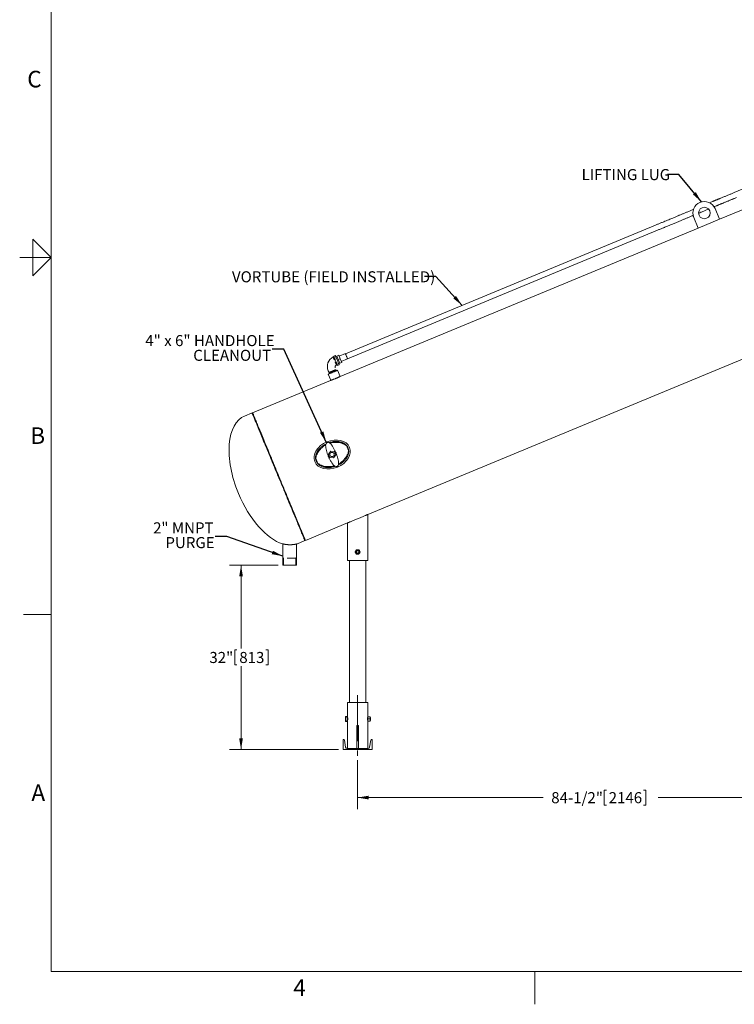
# Model space of a CAD drawing. Units: inches. Extents: x 0.1 to 22.1, y 0.1 to 17.1.
# Drawn here: x 0.1 to 7.9, y 0.1 to 10.8 of the extents above; entities that cross this region are included whole.
import ezdxf

# ---------------------------------------------------------------- set-up
doc = ezdxf.new("R2010")
doc.units = ezdxf.units.IN
doc.header["$MEASUREMENT"] = 0
doc.linetypes.add('CENTERX2', pattern=[0.8, 0.5, -0.1, 0.1, -0.1])
doc.linetypes.add('HIDDEN', pattern=[0.075, 0.05, -0.025])
doc.layers.add('7', color=7, linetype='Continuous', lineweight=15)
doc.styles.add('SLDTEXTSTYLE0', font='TXT', dxfattribs={"width": 0.75})
doc.styles.add('SLDTEXTSTYLE2', font='TXT', dxfattribs={"width": 0.8625})
doc.dimstyles.new('SLDDIMSTYLE0', dxfattribs={"dimtxt": 0.12, "dimasz": 0.12, "dimexe": 0, "dimexo": 0.0625, "dimgap": 0.03, "dimtad": 0, "dimtih": 1, "dimtoh": 1, "dimlfac": 16, "dimrnd": 1e-09, "dimzin": 12, "dimdsep": 46, "dimlunit": 5, "dimtxsty": 'SLDTEXTSTYLE0', "dimsah": 1, "dimcen": 0.09, "dimadec": 0, "dimazin": 0, "dimtfac": 1, "dimtofl": 0, "dimtmove": 0, "dimatfit": 3, "dimfxl": 0, "dimfrac": 2, "dimtolj": 1, "dimtzin": 12, "dimarcsym": 0})
doc.dimstyles.new('SLDDIMSTYLE1', dxfattribs={"dimtxt": 0, "dimasz": 0.12, "dimexe": 0, "dimexo": 0.0625, "dimgap": 0, "dimtad": 0, "dimtih": 1, "dimtoh": 1, "dimdec": 0, "dimrnd": 1e-09, "dimzin": 0, "dimdsep": 46, "dimtxsty": 'Standard', "dimsah": 1, "dimcen": 0.09, "dimadec": 0, "dimazin": 0, "dimtfac": 0.12, "dimtdec": 0, "dimtofl": 0, "dimtmove": 0, "dimatfit": 3, "dimfxl": 0, "dimfrac": 2, "dimtolj": 1, "dimtzin": 0, "dimarcsym": 0})

# ---------------------------------------------------------------- blocks, each defined once
blk = doc.blocks.new('*D10')
at = {"layer": '7'}
for p, q in [((3.775, 2.774), (3.775, 2.244)), ((9.057, 2.774), (9.057, 2.244)), ((3.775, 2.369), (5.791, 2.369)), ((6.454, 2.45), (6.454, 2.288)), ((6.454, 2.45), (6.478, 2.45)), ((6.906, 2.45), (6.881, 2.45)), ((6.906, 2.45), (6.906, 2.288)), ((9.057, 2.369), (7.041, 2.369)), ((6.454, 2.288), (6.478, 2.288)), ((6.906, 2.288), (6.881, 2.288))]:
    blk.add_line(p, q, dxfattribs=at)
for points in [[(3.775, 2.369), (3.895, 2.349), (3.895, 2.389)], [(9.057, 2.369), (8.937, 2.389), (8.937, 2.349)]]:
    blk.add_solid(points, dxfattribs=at)
at = {"layer": '7', "char_height": 0.12, "attachment_point": 1, "style": 'SLDTEXTSTYLE0'}
for s, insert in [('84-1/2"', (5.878, 2.428)), ('2146', (6.502, 2.428))]:
    blk.add_mtext(s, dxfattribs=dict(at, insert=insert))
blk = doc.blocks.new('*D11')
at = {"layer": '7'}
for p, q in [((2.913, 4.891), (2.384, 4.891)), ((2.509, 4.891), (2.509, 3.986)), ((2.441, 3.972), (2.441, 3.81)), ((2.441, 3.972), (2.465, 3.972)), ((2.804, 3.972), (2.78, 3.972)), ((2.804, 3.972), (2.804, 3.81)), ((2.441, 3.81), (2.465, 3.81)), ((2.509, 2.891), (2.509, 3.796)), ((2.804, 3.81), (2.78, 3.81)), ((3.569, 2.891), (2.384, 2.891))]:
    blk.add_line(p, q, dxfattribs=at)
for points in [[(2.509, 4.891), (2.489, 4.771), (2.529, 4.771)], [(2.509, 2.891), (2.529, 3.011), (2.489, 3.011)]]:
    blk.add_solid(points, dxfattribs=at)
at = {"layer": '7', "char_height": 0.12, "attachment_point": 1, "style": 'SLDTEXTSTYLE0'}
for s, insert in [('32"', (2.165, 3.95)), ('813', (2.49, 3.95))]:
    blk.add_mtext(s, dxfattribs=dict(at, insert=insert))
blk = doc.blocks.new('SW_NOTE_5')
at = {"layer": '7', "color": 0, "char_height": 0.12, "attachment_point": 1, "style": 'SLDTEXTSTYLE0'}
for s, insert in [('2', (-0.675, 0.155)), ('" MNPT ', (-0.586, 0.155)), ('PURGE', (-0.542, -0.005))]:
    blk.add_mtext(s, dxfattribs=dict(at, insert=insert))
blk = doc.blocks.new('SW_NOTE_6')
at = {"layer": '7', "color": 0, "char_height": 0.12, "attachment_point": 1, "style": 'SLDTEXTSTYLE0'}
for s, insert in [('4" x 6" HANDHOLE', (-1.379, 0.155)), ('CLEANOUT', (-0.858, -0.005))]:
    blk.add_mtext(s, dxfattribs=dict(at, insert=insert))

msp = doc.modelspace()

# ---------------------------------------------------------------- linework, layer by layer
at = {"color": 7, "linetype": 'Continuous', "lineweight": 15}
for p, q in [((8.52189, 8.98604), (7.70468, 8.64754)), ((8.05698, 9.0162), (7.86666, 8.93737)), ((7.42588, 8.66735), (7.47371, 8.55187)), ((7.70468, 8.64754), (7.65685, 8.76303)), ((7.47371, 8.55187), (3.58647, 6.94172)), ((7.01118, 8.58302), (3.64329, 7.18799)), ((7.47371, 8.55187), (7.70468, 8.64754)), ((3.66602, 7.13314), (7.0339, 8.52816)), ((3.88481, 5.44171), (8.94716, 7.5386)), ((3.53244, 7.16981), (3.51512, 7.16264)), ((3.57006, 7.17085), (3.54841, 7.16188)), ((3.54841, 7.16188), (3.56443, 7.12319)), ((3.57006, 7.17085), (3.58609, 7.13216)), ((3.6427, 7.18944), (3.57413, 7.16104)), ((3.51775, 7.15629), (3.50909, 7.1527)), ((3.54871, 7.16116), (3.53788, 7.15668)), ((3.54616, 7.0632), (3.55482, 7.06679)), ((3.55745, 7.06043), (3.57477, 7.06761)), ((3.58609, 7.13216), (3.56443, 7.12319)), ((3.56443, 7.12319), (3.58046, 7.08451)), ((3.56933, 7.08074), (3.58016, 7.08523)), ((3.60211, 7.09348), (3.58046, 7.08451)), ((3.58609, 7.13216), (3.60211, 7.09348)), ((3.59804, 7.10329), (3.66661, 7.1317)), ((3.45547, 7.00326), (3.45548, 7.00326)), ((3.45623, 6.96591), (3.48391, 6.89909)), ((3.46716, 6.985), (3.46448, 6.98151)), ((3.46448, 6.98151), (3.46467, 6.98105)), ((3.46467, 6.98105), (3.46903, 6.98048)), ((3.46923, 6.97998), (3.46656, 6.97649)), ((3.46656, 6.97649), (3.46675, 6.97603)), ((3.46675, 6.97603), (3.47111, 6.97546)), ((3.47131, 6.97496), (3.46864, 6.97147)), ((3.46864, 6.97147), (3.46879, 6.97111)), ((3.46903, 6.98048), (3.46923, 6.97998)), ((3.47111, 6.97546), (3.47131, 6.97496)), ((3.54041, 7.01297), (3.53606, 7.01354)), ((3.53793, 7.00902), (3.5406, 7.01251)), ((3.53814, 7.00852), (3.53793, 7.00902)), ((3.54249, 7.00794), (3.53814, 7.00852)), ((3.54001, 7.004), (3.54268, 7.00748)), ((3.54022, 7.0035), (3.54001, 7.004)), ((3.54457, 7.00292), (3.54022, 7.0035)), ((3.5406, 7.01251), (3.54041, 7.01297)), ((3.54268, 7.00748), (3.54249, 7.00794)), ((3.54472, 7.00256), (3.54457, 7.00292)), ((3.58496, 6.94094), (3.55728, 7.00776)), ((3.48212, 6.8985), (2.63389, 6.54715)), ((2.62811, 6.54476), (2.54727, 6.51127)), ((2.63628, 6.54137), (2.62811, 6.54476)), ((3.48279, 6.13092), (3.45808, 6.09871)), ((3.45808, 6.09871), (3.47361, 6.06121)), ((3.52304, 6.12562), (3.48279, 6.13092)), ((3.53857, 6.08812), (3.52304, 6.12562)), ((3.67693, 6.13584), (3.65462, 6.18971)), ((3.31972, 6.05099), (3.34203, 5.99712)), ((3.47361, 6.06121), (3.51386, 6.05591)), ((3.51386, 6.05591), (3.53857, 6.08812)), ((3.20791, 5.16133), (3.66606, 5.3511)), ((3.66606, 5.3511), (3.66606, 4.94171)), ((3.88481, 4.94171), (3.88481, 5.44171)), ((3.1213, 5.12545), (3.20214, 5.15894)), ((3.20214, 5.15894), (3.20552, 5.1671)), ((2.96299, 5.12255), (2.96299, 4.89077)), ((3.11143, 4.89077), (3.11143, 5.12187)), ((3.66606, 4.94171), (3.77544, 4.94171)), ((3.6856, 4.94171), (3.6856, 3.40265)), ((3.77544, 4.94171), (3.88481, 4.94171)), ((3.86528, 3.40265), (3.86528, 4.94171)), ((2.96299, 4.89077), (3.03721, 4.89077)), ((3.03721, 4.89077), (3.11143, 4.89077)), ((3.66606, 3.40265), (3.66606, 3.25002)), ((3.66606, 3.40265), (3.77544, 3.40265)), ((3.77544, 3.40265), (3.88481, 3.40265)), ((3.88481, 3.2464), (3.88481, 3.40265)), ((3.64541, 3.25002), (3.64331, 3.2464)), ((3.64331, 3.2464), (3.64331, 3.24326)), ((3.64331, 3.24326), (3.64331, 3.22296)), ((3.64331, 3.22296), (3.64331, 3.20266)), ((3.66606, 3.25002), (3.64541, 3.25002)), ((3.66606, 3.23649), (3.64541, 3.23649)), ((3.66606, 3.20943), (3.64541, 3.20943)), ((3.66606, 3.25002), (3.66606, 3.23649)), ((3.66606, 3.23649), (3.66606, 3.20943)), ((3.66606, 3.20943), (3.66606, 3.1959)), ((3.88452, 3.20734), (3.88481, 3.20734)), ((3.88481, 3.23859), (3.88453, 3.23859)), ((3.88481, 3.2464), (3.88481, 3.23468)), ((3.88481, 3.21124), (3.88481, 3.23468)), ((3.88481, 3.19952), (3.88481, 3.21124)), ((3.88794, 3.2464), (3.90969, 3.2464)), ((3.88794, 3.22296), (3.90969, 3.22296)), ((3.91281, 3.2464), (3.91281, 3.23468)), ((3.9132, 3.23859), (3.91281, 3.23859)), ((3.91281, 3.23468), (3.91281, 3.21124)), ((3.91281, 3.21124), (3.91281, 3.19952)), ((3.91281, 3.20734), (3.9132, 3.20734)), ((3.91606, 3.23572), (3.9132, 3.23859)), ((3.9132, 3.20734), (3.9132, 3.23859)), ((3.9132, 3.20734), (3.91606, 3.2102)), ((3.91606, 3.2102), (3.91606, 3.23572)), ((3.64331, 3.20266), (3.64331, 3.19952)), ((3.64331, 3.19952), (3.64541, 3.1959)), ((3.66606, 3.1959), (3.64541, 3.1959)), ((3.66606, 3.1959), (3.66606, 2.90265)), ((3.76763, 3.15265), (3.78325, 3.15265)), ((3.76763, 3.15265), (3.76763, 2.90265)), ((3.78325, 2.90265), (3.78325, 3.15265)), ((3.88481, 2.90265), (3.88481, 3.19952)), ((3.88794, 3.19952), (3.90969, 3.19952)), ((3.61919, 2.89077), (3.61919, 3.00015)), ((3.61919, 3.00015), (3.62418, 3.00015)), ((3.64521, 2.91525), (3.6322, 2.99336)), ((3.90567, 2.91525), (3.91868, 2.99336)), ((3.93169, 3.00015), (3.9267, 3.00015)), ((3.93169, 2.89077), (3.93169, 3.00015)), ((3.93169, 2.89077), (3.61919, 2.89077)), ((3.6601, 2.90265), (3.89078, 2.90265))]:
    msp.add_line(p, q, dxfattribs=at)
at = {"color": 7, "linetype": 'Continuous', "lineweight": 15, "flags": 128}
for points in [[(3.55745, 7.06043), (3.55728, 7.06084), (3.55679, 7.06204), (3.55596, 7.06402), (3.55483, 7.06675), (3.55341, 7.07019), (3.55171, 7.07428), (3.54978, 7.07896), (3.54763, 7.08415), (3.5453, 7.08978), (3.54282, 7.09574), (3.54025, 7.10196), (3.53761, 7.10833), (3.53495, 7.11474), (3.53232, 7.12111), (3.52974, 7.12733), (3.52727, 7.13329), (3.52494, 7.13892), (3.52279, 7.14411), (3.52085, 7.14879), (3.51916, 7.15288), (3.51773, 7.15632), (3.5166, 7.15905), (3.51578, 7.16103), (3.51528, 7.16223), (3.51512, 7.16264), (3.51512, 7.16264)], [(3.57477, 7.06761), (3.57461, 7.06801), (3.57411, 7.06921), (3.57329, 7.0712), (3.57215, 7.07393), (3.57073, 7.07737), (3.56904, 7.08146), (3.5671, 7.08614), (3.56495, 7.09133), (3.56262, 7.09695), (3.56015, 7.10292), (3.55757, 7.10913), (3.55494, 7.1155), (3.55228, 7.12192), (3.54964, 7.12829), (3.54706, 7.1345), (3.54459, 7.14047), (3.54226, 7.14609), (3.54011, 7.15128), (3.53818, 7.15596), (3.53648, 7.16005), (3.53506, 7.16349), (3.53393, 7.16622), (3.5331, 7.16821), (3.53261, 7.16941), (3.53244, 7.16981), (3.53244, 7.16981)], [(3.6427, 7.18944), (3.64287, 7.18902), (3.64338, 7.18779), (3.64421, 7.18577), (3.64535, 7.18303), (3.64675, 7.17964), (3.64839, 7.1757), (3.6502, 7.17133), (3.65214, 7.16665), (3.65415, 7.16179), (3.65617, 7.1569), (3.65816, 7.15211), (3.66004, 7.14757), (3.66177, 7.1434), (3.66329, 7.13972), (3.66456, 7.13665), (3.66555, 7.13426), (3.66623, 7.13263), (3.66657, 7.1318), (3.66661, 7.1317)], [(3.45623, 6.96591), (3.45633, 6.96595), (3.45713, 6.96628), (3.4587, 6.96693), (3.46104, 6.9679), (3.4641, 6.96917), (3.46783, 6.97071), (3.47217, 6.97251), (3.47706, 6.97454), (3.48241, 6.97675), (3.48816, 6.97913), (3.49419, 6.98163), (3.50042, 6.98421), (3.50676, 6.98684)], [(3.46448, 6.98151), (3.46458, 6.98156), (3.46539, 6.98189), (3.46699, 6.98255), (3.46934, 6.98353), (3.4724, 6.98479), (3.4761, 6.98632), (3.48036, 6.98809), (3.48509, 6.99005), (3.49019, 6.99216), (3.49555, 6.99438), (3.50106, 6.99667), (3.5066, 6.99896), (3.51205, 7.00122), (3.5173, 7.00339), (3.52222, 7.00543), (3.52673, 7.0073), (3.53072, 7.00895), (3.53411, 7.01036), (3.53682, 7.01148), (3.5388, 7.0123), (3.54001, 7.0128), (3.54041, 7.01297)], [(3.46467, 6.98105), (3.46508, 6.98122), (3.46628, 6.98172), (3.46826, 6.98254), (3.47097, 6.98366), (3.47436, 6.98507), (3.47835, 6.98672), (3.48286, 6.98859), (3.48779, 6.99063), (3.49303, 6.9928), (3.49848, 6.99506), (3.50402, 6.99735), (3.50953, 6.99964), (3.5149, 7.00186), (3.52, 7.00397), (3.52473, 7.00593), (3.52899, 7.00769), (3.53269, 7.00923), (3.53575, 7.01049), (3.5381, 7.01147), (3.53969, 7.01213), (3.5405, 7.01246), (3.5406, 7.01251)], [(3.46656, 6.97649), (3.46666, 6.97653), (3.46747, 6.97687), (3.46907, 6.97753), (3.47142, 6.9785), (3.47448, 6.97977), (3.47818, 6.9813), (3.48244, 6.98307), (3.48717, 6.98503), (3.49227, 6.98714), (3.49763, 6.98936), (3.50314, 6.99164), (3.50868, 6.99394), (3.51413, 6.9962), (3.51937, 6.99837), (3.5243, 7.00041), (3.52881, 7.00228), (3.5328, 7.00393), (3.53619, 7.00533), (3.5389, 7.00646), (3.54088, 7.00728), (3.54209, 7.00778), (3.54249, 7.00794)], [(3.46675, 6.97603), (3.46716, 6.9762), (3.46836, 6.9767), (3.47034, 6.97752), (3.47305, 6.97864), (3.47644, 6.98005), (3.48043, 6.9817), (3.48494, 6.98357), (3.48987, 6.98561), (3.49511, 6.98778), (3.50056, 6.99004), (3.5061, 6.99233), (3.51161, 6.99461), (3.51698, 6.99684), (3.52208, 6.99895), (3.52681, 7.00091), (3.53107, 7.00267), (3.53477, 7.00421), (3.53782, 7.00547), (3.54018, 7.00645), (3.54177, 7.00711), (3.54258, 7.00744), (3.54268, 7.00748)], [(3.46864, 6.97147), (3.46874, 6.97151), (3.46955, 6.97185), (3.47115, 6.97251), (3.4735, 6.97348), (3.47656, 6.97475), (3.48026, 6.97628), (3.48452, 6.97805), (3.48925, 6.98001), (3.49435, 6.98212), (3.49971, 6.98434), (3.50522, 6.98662), (3.51076, 6.98892), (3.51621, 6.99118), (3.52145, 6.99335), (3.52638, 6.99539), (3.53089, 6.99726), (3.53488, 6.99891), (3.53827, 7.00031), (3.54098, 7.00144), (3.54296, 7.00226), (3.54417, 7.00276), (3.54457, 7.00292)], [(3.46903, 6.98048), (3.46913, 6.98052), (3.46993, 6.98086), (3.47152, 6.98151), (3.47386, 6.98248), (3.4769, 6.98374), (3.48056, 6.98526), (3.48475, 6.98699), (3.48939, 6.98891), (3.49435, 6.99097), (3.49953, 6.99311), (3.5048, 6.9953), (3.51004, 6.99747), (3.51512, 6.99957), (3.51994, 7.00157), (3.52436, 7.0034), (3.5283, 7.00503), (3.53166, 7.00642), (3.53435, 7.00754), (3.53632, 7.00835), (3.53752, 7.00885), (3.53793, 7.00902), (3.53793, 7.00902)], [(3.46923, 6.97998), (3.46926, 6.97999), (3.46986, 6.98024), (3.47126, 6.98082), (3.47342, 6.98171), (3.47629, 6.9829), (3.4798, 6.98435), (3.48387, 6.98604), (3.4884, 6.98792), (3.49329, 6.98994), (3.49843, 6.99207), (3.50369, 6.99425)], [(3.47111, 6.97546), (3.47121, 6.9755), (3.47201, 6.97583), (3.4736, 6.97649), (3.47594, 6.97746), (3.47898, 6.97872), (3.48264, 6.98023), (3.48683, 6.98197), (3.49146, 6.98389), (3.49643, 6.98595), (3.50161, 6.98809), (3.50688, 6.99028), (3.51212, 6.99245), (3.5172, 6.99455), (3.52202, 6.99655), (3.52644, 6.99838), (3.53038, 7.00001), (3.53374, 7.0014), (3.53643, 7.00252), (3.5384, 7.00333), (3.5396, 7.00383), (3.54001, 7.004), (3.54001, 7.004)], [(3.47131, 6.97496), (3.47134, 6.97497), (3.47194, 6.97522), (3.47334, 6.9758), (3.4755, 6.97669), (3.47837, 6.97788), (3.48188, 6.97933), (3.48595, 6.98102), (3.49048, 6.98289), (3.49537, 6.98492), (3.50051, 6.98705), (3.50577, 6.98923)], [(3.50369, 6.99425), (3.50894, 6.99643), (3.51408, 6.99855), (3.51897, 7.00058), (3.52351, 7.00246), (3.52758, 7.00414), (3.53108, 7.0056), (3.53395, 7.00678), (3.53611, 7.00768), (3.53751, 7.00826), (3.53811, 7.00851), (3.53814, 7.00852)], [(3.50577, 6.98923), (3.51102, 6.99141), (3.51616, 6.99353), (3.52105, 6.99556), (3.52559, 6.99744), (3.52965, 6.99912), (3.53316, 7.00058), (3.53603, 7.00176), (3.53819, 7.00266), (3.53959, 7.00324), (3.54019, 7.00349), (3.54022, 7.0035)], [(3.50676, 6.98684), (3.51309, 6.98946), (3.51932, 6.99204), (3.52535, 6.99454), (3.5311, 6.99692), (3.53645, 6.99914), (3.54134, 7.00116), (3.54569, 7.00296), (3.54941, 7.00451), (3.55247, 7.00577), (3.55481, 7.00674), (3.55639, 7.00739), (3.55718, 7.00772), (3.55728, 7.00776)], [(3.50676, 6.98684), (3.51228, 6.98913), (3.51769, 6.99137), (3.52287, 6.99351), (3.5277, 6.99551), (3.53209, 6.99733), (3.53594, 6.99892), (3.53916, 7.00026), (3.5417, 7.00131), (3.54349, 7.00205), (3.54449, 7.00247), (3.54472, 7.00256)], [(3.20214, 5.15894), (3.20204, 5.15916), (3.20163, 5.16016), (3.20089, 5.16196), (3.19981, 5.16455), (3.19841, 5.16793), (3.19668, 5.17211), (3.19463, 5.17707), (3.19225, 5.1828), (3.18956, 5.18931), (3.18654, 5.19658), (3.18322, 5.20461), (3.17959, 5.21338), (3.17565, 5.22289), (3.17141, 5.23313), (3.16687, 5.24408), (3.16204, 5.25573), (3.15693, 5.26807), (3.15154, 5.28108), (3.14588, 5.29475), (3.13995, 5.30906), (3.13377, 5.324), (3.12733, 5.33955), (3.12064, 5.35568), (3.11372, 5.3724), (3.10657, 5.38966), (3.0992, 5.40745), (3.09161, 5.42576), (3.08383, 5.44456), (3.07584, 5.46383), (3.06768, 5.48355), (3.05933, 5.50369), (3.05082, 5.52424), (3.04216, 5.54516), (3.03335, 5.56644), (3.0244, 5.58804), (3.01532, 5.60995), (3.00613, 5.63214), (2.99684, 5.65458), (2.98745, 5.67725), (2.97797, 5.70012), (2.96843, 5.72316), (2.95882, 5.74636), (2.94916, 5.76967), (2.93947, 5.79308), (2.92974, 5.81656), (2.92, 5.84008), (2.91025, 5.86361), (2.90051, 5.88713), (2.89078, 5.91061), (2.88109, 5.93402), (2.87143, 5.95733), (2.86182, 5.98053), (2.85228, 6.00357), (2.8428, 6.02644), (2.83341, 6.04911), (2.82412, 6.07155), (2.81493, 6.09374), (2.80585, 6.11565), (2.7969, 6.13726), (2.78809, 6.15853), (2.77943, 6.17945), (2.77092, 6.2), (2.76257, 6.22014), (2.75441, 6.23986), (2.74642, 6.25913), (2.73864, 6.27793), (2.73105, 6.29624), (2.72368, 6.31403), (2.71653, 6.3313), (2.70961, 6.34801), (2.70292, 6.36415), (2.69648, 6.37969), (2.6903, 6.39463), (2.68437, 6.40894), (2.67871, 6.42261), (2.67332, 6.43562), (2.66821, 6.44796), (2.66338, 6.45961), (2.65884, 6.47056), (2.6546, 6.4808), (2.65066, 6.49031), (2.64703, 6.49908), (2.6437, 6.50711), (2.64069, 6.51438), (2.638, 6.52089), (2.63562, 6.52663), (2.63357, 6.53158), (2.63184, 6.53576), (2.63044, 6.53914), (2.62936, 6.54174), (2.62862, 6.54353), (2.62821, 6.54453), (2.62811, 6.54476)], [(2.63389, 6.54715), (2.6339, 6.54712), (2.63415, 6.54652), (2.63472, 6.54513), (2.63563, 6.54293), (2.63687, 6.53994), (2.63844, 6.53616), (2.64033, 6.5316), (2.64254, 6.52625), (2.64508, 6.52013), (2.64793, 6.51323), (2.6511, 6.50558), (2.65458, 6.49718), (2.65837, 6.48804), (2.66246, 6.47816), (2.66685, 6.46757), (2.67153, 6.45627), (2.6765, 6.44427), (2.68175, 6.43159), (2.68728, 6.41825), (2.69307, 6.40426), (2.69913, 6.38963), (2.70545, 6.37439), (2.71201, 6.35854), (2.71881, 6.34211), (2.72585, 6.32513), (2.73311, 6.30759), (2.74059, 6.28954), (2.74828, 6.27098), (2.75616, 6.25194), (2.76424, 6.23245), (2.7725, 6.21251), (2.78092, 6.19217), (2.78951, 6.17143), (2.79825, 6.15033), (2.80714, 6.12889), (2.81615, 6.10713), (2.82528, 6.08507), (2.83453, 6.06276), (2.84387, 6.0402), (2.85331, 6.01742), (2.86282, 5.99446), (2.87239, 5.97134), (2.88203, 5.94808), (2.89171, 5.92472), (2.90142, 5.90127), (2.91115, 5.87777), (2.9209, 5.85424)], [(2.9209, 5.85424), (2.93065, 5.83071), (2.94038, 5.80721), (2.95009, 5.78376), (2.95977, 5.76039), (2.9694, 5.73714), (2.97898, 5.71401), (2.98849, 5.69105), (2.99793, 5.66828), (3.00727, 5.64572), (3.01651, 5.6234), (3.02565, 5.60135), (3.03466, 5.57959), (3.04354, 5.55815), (3.05228, 5.53705), (3.06087, 5.51631), (3.0693, 5.49596), (3.07756, 5.47603), (3.08563, 5.45653), (3.09352, 5.4375), (3.10121, 5.41894), (3.10868, 5.40088), (3.11595, 5.38335), (3.12298, 5.36636), (3.12979, 5.34993), (3.13635, 5.33409), (3.14267, 5.31885), (3.14873, 5.30422), (3.15452, 5.29022), (3.16005, 5.27688), (3.1653, 5.26421), (3.17027, 5.25221), (3.17495, 5.24091), (3.17934, 5.23031), (3.18343, 5.22044), (3.18721, 5.21129), (3.1907, 5.20289), (3.19386, 5.19524), (3.19672, 5.18835), (3.19925, 5.18223), (3.20147, 5.17688), (3.20336, 5.17231), (3.20493, 5.16853), (3.20616, 5.16555), (3.20707, 5.16335), (3.20765, 5.16195), (3.2079, 5.16135), (3.20791, 5.16133)], [(3.88481, 5.44171), (3.88471, 5.44167), (3.8839, 5.44133), (3.88229, 5.44067), (3.87989, 5.43967), (3.87671, 5.43835), (3.87279, 5.43673), (3.86814, 5.4348), (3.86281, 5.43259), (3.85683, 5.43012), (3.85024, 5.42739), (3.84311, 5.42443), (3.83547, 5.42127), (3.82739, 5.41792), (3.81892, 5.41442), (3.81013, 5.41078), (3.80109, 5.40703), (3.79185, 5.4032), (3.7825, 5.39933), (3.77309, 5.39543), (3.76369, 5.39154), (3.75439, 5.38769), (3.74524, 5.3839), (3.73632, 5.3802), (3.72768, 5.37662), (3.7194, 5.37319), (3.71153, 5.36993), (3.70414, 5.36687), (3.69727, 5.36403), (3.69099, 5.36142), (3.68532, 5.35908), (3.68033, 5.35701), (3.67604, 5.35523), (3.67248, 5.35376), (3.66969, 5.3526), (3.66768, 5.35177), (3.66647, 5.35127), (3.66606, 5.3511)]]:
    msp.add_lwpolyline(points, dxfattribs=at)
at = {"color": 7, "linetype": 'Continuous', "lineweight": 15}
for centre, radius in [((7.54136, 8.71519), 0.0625), ((3.49832, 6.09342), 0.02344), ((3.77544, 5.03546), 0.01563), ((3.77544, 5.03546), 0.01276)]:
    msp.add_circle(centre, radius, dxfattribs=at)
for centre, radius, start, end in [((7.54136, 8.71519), 0.125, 22.5, 202.5), ((3.56458, 7.04845), 0.1181, 118.03, 202.5), ((3.55079, 7.04274), 0.02098, 102.748549, 202.5), ((3.54018, 5.99237), 0.22813, 59.890006, 63.244068), ((3.45647, 6.19446), 0.22813, 341.755932, 345.109994), ((3.54018, 5.99237), 0.22812, 161.755932, 165.109994), ((3.45647, 6.19446), 0.22812, 239.890006, 243.244068), ((3.77544, 5.03546), 0.02344, 150, 210), ((3.77544, 5.03546), 0.02344, 90, 150), ((3.77544, 5.03546), 0.02344, 210, 270), ((3.77544, 5.03546), 0.02344, 30, 90), ((3.77544, 5.03546), 0.02344, 270, 330), ((3.77544, 5.03546), 0.02344, 330, 30), ((3.62418, 2.99202), 0.00813, 9.463, 90), ((3.9267, 2.99202), 0.00813, 90, 170.537), ((3.6601, 2.91773), 0.01509, 189.463, 270), ((3.89078, 2.91773), 0.01509, 270, 350.537)]:
    msp.add_arc(centre, radius, start, end, dxfattribs=at)
for centre, major_axis, ratio, start_param, end_param in [((2.83429, 5.81836), (0.28701, -0.69291), 0.51083333, 3.14159265, 4.71238898), ((3.48636, 6.12229), (-0.04186, 0.10105), 0.42857143, 5.80041938, 6.76595123), ((3.51028, 6.06454), (0.04186, -0.10105), 0.42857143, 5.80041938, 6.76595123), ((2.83429, 5.81836), (-0.28701, 0.69291), 0.51083333, 1.57079633, 2.74300608), ((2.83429, 5.81836), (-0.28701, 0.69291), 0.51083333, 3.11925332, 3.14159265)]:
    msp.add_ellipse(centre, major_axis=major_axis, ratio=ratio, start_param=start_param, end_param=end_param, dxfattribs=at)
msp.add_ellipse((3.49832, 6.09342), major_axis=(0.18766, 0.07773), ratio=0.73076923, dxfattribs=at)
for points, knots in [([(7.86666, 8.93737), (7.86115, 8.93509), (7.85056, 8.9307), (7.83509, 8.92429), (7.82019, 8.91812), (7.80508, 8.91186), (7.78922, 8.90529), (7.77361, 8.89883), (7.75824, 8.89246), (7.74342, 8.88632), (7.72894, 8.88032), (7.71574, 8.87486), (7.70447, 8.87019), (7.69401, 8.86585), (7.68429, 8.86183), (7.67518, 8.85806), (7.66721, 8.85476), (7.65983, 8.8517), (7.65259, 8.8487), (7.6453, 8.84568), (7.6378, 8.84257), (7.62688, 8.83805), (7.61366, 8.83257), (7.603, 8.82816), (7.59819, 8.82617)], [0, 0, 0, 0, 0.05888812, 0.11330399, 0.16714999, 0.22313445, 0.28294729, 0.34748339, 0.40170449, 0.45894927, 0.51706696, 0.56704958, 0.60926214, 0.64517057, 0.68545025, 0.71880484, 0.74734993, 0.77441573, 0.80093306, 0.82752432, 0.85483345, 0.88352157, 0.94748169, 1, 1, 1, 1]), ([(7.64689, 8.78207), (7.64875, 8.78284), (7.65597, 8.78583), (7.66546, 8.78976), (7.67552, 8.79393), (7.68289, 8.79698), (7.69096, 8.80032), (7.69998, 8.80406), (7.71031, 8.80834), (7.72112, 8.81282), (7.73252, 8.81754), (7.74457, 8.82253), (7.75806, 8.82812), (7.77216, 8.83396), (7.78597, 8.83968), (7.79892, 8.84504), (7.81106, 8.85007), (7.82338, 8.85518), (7.83596, 8.86039), (7.84903, 8.8658), (7.86201, 8.87117), (7.87545, 8.87674), (7.88463, 8.88055), (7.88938, 8.88251)], [0, 0, 0, 0, 0.02253628, 0.08750368, 0.11530986, 0.14512285, 0.17776843, 0.2143856, 0.25647348, 0.30594178, 0.34929426, 0.39930956, 0.45735347, 0.51924453, 0.57744597, 0.63196661, 0.6829805, 0.73077625, 0.78696672, 0.83997132, 0.89150213, 0.94386708, 1, 1, 1, 1]), ([(7.42278, 8.75351), (7.42134, 8.75291), (7.40903, 8.74781), (7.38626, 8.73838), (7.35514, 8.72549), (7.32543, 8.71318), (7.29691, 8.70137), (7.27467, 8.69216), (7.25781, 8.68518), (7.24548, 8.68007), (7.2312, 8.67415), (7.21487, 8.66739), (7.19648, 8.65977), (7.17608, 8.65132), (7.15296, 8.64174), (7.12721, 8.63108), (7.09909, 8.61943), (7.06992, 8.60735), (7.04049, 8.59516), (7.02087, 8.58703), (7.01118, 8.58302)], [0, 0, 0, 0, 0.01025907, 0.087708887, 0.164769807, 0.23994428, 0.312294367, 0.381941103, 0.408219234, 0.438554861, 0.473607581, 0.513425128, 0.557982962, 0.607156217, 0.660682835, 0.724056301, 0.791252393, 0.860953228, 0.93134051, 1, 1, 1, 1]), ([(7.0339, 8.52816), (7.04361, 8.53218), (7.06311, 8.54026), (7.0921, 8.55227), (7.12028, 8.56394), (7.14684, 8.57494), (7.17119, 8.58503), (7.19298, 8.59406), (7.21254, 8.60216), (7.23048, 8.60959), (7.24769, 8.61672), (7.26453, 8.62369), (7.28119, 8.63059), (7.30191, 8.63918), (7.32658, 8.6494), (7.35529, 8.66128), (7.38423, 8.67328), (7.40569, 8.68216), (7.41764, 8.68711), (7.41956, 8.68791)], [0, 0, 0, 0, 0.07338579, 0.147387, 0.2192346, 0.28692837, 0.34908984, 0.40482517, 0.45360863, 0.49942324, 0.54340245, 0.58744203, 0.63138201, 0.67517905, 0.75325391, 0.83104676, 0.90819295, 0.98525922, 1, 1, 1, 1]), ([(7.47934, 8.71267), (7.48737, 8.716), (7.50556, 8.72353), (7.53405, 8.73533), (7.562, 8.74691), (7.57966, 8.75422), (7.58717, 8.75733)], [0, 0, 0, 0, 0.22279629, 0.50474255, 0.78925433, 1, 1, 1, 1]), ([(3.52417, 7.11629), (3.5232, 7.11861), (3.52123, 7.12337), (3.51841, 7.13018), (3.51577, 7.13656), (3.51348, 7.1421), (3.51156, 7.14672), (3.51016, 7.1501), (3.50926, 7.15229), (3.50914, 7.15256), (3.50909, 7.1527)], [0, 0, 0, 0, 0.122503123, 0.250129532, 0.372330695, 0.500144672, 0.623005133, 0.750091621, 0.874257297, 1, 1, 1, 1]), ([(3.54616, 7.0632), (3.54615, 7.06322), (3.54613, 7.06326), (3.54599, 7.0636), (3.54577, 7.06415), (3.54544, 7.06492), (3.54503, 7.06592), (3.54444, 7.06735), (3.54366, 7.06923), (3.5427, 7.07154), (3.54137, 7.07476), (3.5395, 7.07928), (3.53691, 7.08552), (3.53409, 7.09234), (3.53212, 7.09709), (3.53111, 7.09954)], [0, 0, 0, 0, 0.04884203, 0.09927601, 0.14742241, 0.19608499, 0.25009162, 0.29884772, 0.3752512, 0.44453425, 0.50024717, 0.62591762, 0.75013782, 0.87086351, 1, 1, 1, 1]), ([(3.45547, 7.00326), (3.45637, 7.00115), (3.45824, 6.99674), (3.46096, 6.9901), (3.46278, 6.98566), (3.46364, 6.98354)], [0, 0, 0, 0, 0.32302634, 0.67717104, 1, 1, 1, 1]), ([(3.46399, 6.98369), (3.46389, 6.98365), (3.46368, 6.98356), (3.46366, 6.98355), (3.46364, 6.98354)], [0, 0, 0, 0, 0.4988389, 1, 1, 1, 1]), ([(3.49995, 6.99858), (3.49782, 6.9977), (3.49357, 6.99594), (3.48742, 6.99339), (3.48168, 6.99102), (3.4765, 6.98887), (3.47204, 6.98702), (3.4684, 6.98552), (3.46574, 6.98441), (3.46446, 6.98388), (3.46407, 6.98372), (3.46399, 6.98369)], [0, 0, 0, 0, 0.12123672, 0.24247464, 0.36377653, 0.48507977, 0.60637253, 0.72766865, 0.84895498, 0.97024609, 1, 1, 1, 1]), ([(3.49995, 6.99858), (3.50025, 6.99871), (3.50085, 6.99896), (3.50196, 6.99941), (3.50276, 6.99975), (3.50326, 6.99996)], [0, 0, 0, 0, 0.27252279, 0.54508912, 1, 1, 1, 1]), ([(3.50326, 6.99996), (3.50539, 7.00084), (3.50965, 7.0026), (3.51579, 7.00514), (3.52153, 7.00752), (3.52672, 7.00967), (3.53117, 7.01152), (3.53481, 7.01302), (3.53748, 7.01413), (3.53875, 7.01465), (3.53914, 7.01482), (3.53922, 7.01485)], [0, 0, 0, 0, 0.12123682, 0.24247483, 0.3637747, 0.48507803, 0.60637089, 0.72766845, 0.84895488, 0.97024608, 1, 1, 1, 1]), ([(3.58648, 6.94171), (3.58652, 6.94173), (3.58669, 6.94182), (3.58551, 6.94122), (3.58295, 6.93994), (3.57899, 6.93797), (3.57377, 6.93543), (3.5675, 6.93244), (3.56022, 6.92906), (3.55227, 6.92547), (3.54372, 6.92174), (3.53497, 6.91805), (3.5261, 6.91445), (3.51754, 6.9111), (3.50936, 6.90801), (3.50195, 6.90531), (3.4954, 6.90299), (3.49, 6.90113), (3.48587, 6.89974), (3.4828, 6.89872), (3.48236, 6.89858), (3.48212, 6.8985)], [0, 0, 0, 0, 0.01846191, 0.07282489, 0.12559539, 0.17989075, 0.23276424, 0.28716521, 0.34014141, 0.39465757, 0.44757622, 0.50203661, 0.55482596, 0.60914689, 0.66193829, 0.71625264, 0.76917331, 0.82362483, 0.87660086, 0.93111896, 1, 1, 1, 1]), ([(3.43109, 6.20854), (3.43023, 6.20815), (3.42297, 6.20483), (3.41004, 6.19715), (3.39396, 6.18638), (3.38026, 6.17544), (3.36856, 6.16475), (3.35773, 6.1533), (3.34883, 6.14229), (3.34177, 6.13219), (3.33626, 6.12319), (3.33053, 6.11237), (3.32502, 6.09944), (3.3205, 6.0842), (3.31793, 6.06848), (3.31767, 6.05258), (3.31973, 6.0367), (3.3233, 6.02669), (3.3251, 6.02166)], [0, 0, 0, 0, 0.012057933, 0.101848975, 0.191392731, 0.258966768, 0.325388404, 0.393530547, 0.460006049, 0.505851585, 0.550654087, 0.594583872, 0.662101707, 0.729673202, 0.796946605, 0.8647359, 0.932044689, 1, 1, 1, 1]), ([(3.45594, 6.07586), (3.45431, 6.08036), (3.45103, 6.0895), (3.44614, 6.10421), (3.44148, 6.11935), (3.43728, 6.13436), (3.43363, 6.14907), (3.43073, 6.1629), (3.42867, 6.1757), (3.42765, 6.18686), (3.42764, 6.19645), (3.42867, 6.2011), (3.42919, 6.20346)], [0, 0, 0, 0, 0.0977302, 0.19829366, 0.29605383, 0.3966168, 0.49498989, 0.59614526, 0.6958146, 0.79828031, 0.89780181, 1, 1, 1, 1]), ([(3.56519, 5.97813), (3.56621, 5.97859), (3.57361, 5.98196), (3.58663, 5.98969), (3.60264, 6.00042), (3.61629, 6.01131), (3.628, 6.02199), (3.63885, 6.03345), (3.64777, 6.04447), (3.65484, 6.05458), (3.66036, 6.06358), (3.6661, 6.07441), (3.6716, 6.08732), (3.67614, 6.10257), (3.6787, 6.11826), (3.67901, 6.13421), (3.67682, 6.14999), (3.67203, 6.16519), (3.66472, 6.17936), (3.65513, 6.19211), (3.64366, 6.2032), (3.63221, 6.21148), (3.62152, 6.2176), (3.61195, 6.22212), (3.60212, 6.22591), (3.59208, 6.22901), (3.58184, 6.23148), (3.56798, 6.23396), (3.5504, 6.2356), (3.52932, 6.23541), (3.50833, 6.23331), (3.48766, 6.22926), (3.47289, 6.2255), (3.46519, 6.22263), (3.46409, 6.22222)], [0, 0, 0, 0, 0.00710025, 0.05184781, 0.09613464, 0.1298419, 0.16297547, 0.19705114, 0.23029266, 0.2531964, 0.27557873, 0.29752479, 0.3312412, 0.36479902, 0.3986225, 0.43224876, 0.46604102, 0.49964768, 0.53331779, 0.5670908, 0.60085211, 0.63458073, 0.65681428, 0.67928141, 0.70195836, 0.72384755, 0.74617386, 0.76902287, 0.81351961, 0.85837525, 0.90318703, 0.94767966, 0.99251472, 1, 1, 1, 1]), ([(3.4694, 6.22011), (3.47146, 6.21879), (3.47565, 6.21611), (3.48267, 6.20899), (3.49025, 6.19975), (3.49811, 6.18872), (3.5062, 6.17614), (3.51415, 6.16274), (3.52199, 6.1486), (3.52902, 6.13513), (3.53535, 6.12239), (3.53891, 6.11481), (3.54071, 6.11097)], [0, 0, 0, 0, 0.10363147, 0.21027939, 0.31392518, 0.42071561, 0.52201785, 0.62636011, 0.72590863, 0.82841923, 0.91329296, 1, 1, 1, 1]), ([(3.64288, 6.19607), (3.64071, 6.19786), (3.63523, 6.2024), (3.62507, 6.20773), (3.61316, 6.21267), (3.59735, 6.21775), (3.57753, 6.22241), (3.55365, 6.22518), (3.5286, 6.22554), (3.50277, 6.22264), (3.4845, 6.21933), (3.47556, 6.21621), (3.47513, 6.21606)], [0, 0, 0, 0, 0.0483634, 0.12203798, 0.19606023, 0.27003259, 0.40745414, 0.54532955, 0.68282903, 0.83718863, 0.99208702, 1, 1, 1, 1]), ([(3.428, 6.1966), (3.42788, 6.19654), (3.41995, 6.19272), (3.40547, 6.1828), (3.38501, 6.16684), (3.36671, 6.14834), (3.35057, 6.12798), (3.33891, 6.10887), (3.33076, 6.09202), (3.32616, 6.07927), (3.32382, 6.06974), (3.32358, 6.06502), (3.32352, 6.06378)], [0, 0, 0, 0, 0.0023065, 0.15136324, 0.29994013, 0.44846658, 0.59746409, 0.74587875, 0.83240356, 0.9188207, 0.978728, 1, 1, 1, 1]), ([(3.54071, 6.11097), (3.54233, 6.10647), (3.54562, 6.09733), (3.5505, 6.08262), (3.55516, 6.06748), (3.55937, 6.05247), (3.56302, 6.03776), (3.56592, 6.02393), (3.56798, 6.01113), (3.569, 5.99997), (3.56901, 5.99038), (3.56798, 5.98573), (3.56746, 5.98337)], [0, 0, 0, 0, 0.09772979, 0.19829324, 0.29605341, 0.39661682, 0.49498969, 0.59614506, 0.69581433, 0.79828037, 0.8978016, 1, 1, 1, 1]), ([(3.56864, 5.99023), (3.56876, 5.99029), (3.57669, 5.99411), (3.59118, 6.00403), (3.61164, 6.01999), (3.62994, 6.03849), (3.64608, 6.05885), (3.65774, 6.07796), (3.66589, 6.09481), (3.67049, 6.10756), (3.67283, 6.11709), (3.67306, 6.12181), (3.67313, 6.12305)], [0, 0, 0, 0, 0.00230649, 0.15136317, 0.29993986, 0.44846624, 0.59746422, 0.74587836, 0.83240352, 0.91882061, 0.97872806, 1, 1, 1, 1]), ([(3.3251, 6.02166), (3.32737, 6.01687), (3.3319, 6.00729), (3.34165, 5.99462), (3.35308, 5.98354), (3.36603, 5.97421), (3.38, 5.96663), (3.39302, 5.96139), (3.40472, 5.95778), (3.41501, 5.9553), (3.42886, 5.95285), (3.44641, 5.95123), (3.46749, 5.95142), (3.48851, 5.95354), (3.50917, 5.95762), (3.52373, 5.96132), (3.53124, 5.96412), (3.53218, 5.96447)], [0, 0, 0, 0, 0.06752172, 0.1349478, 0.20266475, 0.27019962, 0.33788816, 0.40502707, 0.44908972, 0.4940349, 0.54003629, 0.62861253, 0.71843796, 0.80875499, 0.89775027, 0.98721069, 1, 1, 1, 1]), ([(3.35377, 5.99076), (3.35594, 5.98897), (3.36141, 5.98443), (3.37158, 5.9791), (3.38348, 5.97416), (3.3993, 5.96908), (3.41911, 5.96442), (3.443, 5.96165), (3.46805, 5.96129), (3.49387, 5.96419), (3.51214, 5.9675), (3.52108, 5.97062), (3.52152, 5.97077)], [0, 0, 0, 0, 0.04836352, 0.12203819, 0.19606026, 0.27003262, 0.40745418, 0.5453304, 0.68282987, 0.83718944, 0.99208702, 1, 1, 1, 1]), ([(3.52725, 5.96672), (3.52519, 5.96804), (3.521, 5.97072), (3.51397, 5.97784), (3.5064, 5.98708), (3.49854, 5.99811), (3.49045, 6.01069), (3.4825, 6.02409), (3.47466, 6.03823), (3.46763, 6.0517), (3.4613, 6.06444), (3.45774, 6.07202), (3.45594, 6.07586)], [0, 0, 0, 0, 0.10363148, 0.2102794, 0.31392508, 0.4207151, 0.5220171, 0.62635962, 0.72590791, 0.82841871, 0.91329295, 1, 1, 1, 1]), ([(2.96128, 5.12292), (2.96123, 5.12293), (2.96091, 5.123), (2.96239, 5.12268), (2.96579, 5.12196), (2.97125, 5.12085), (2.97854, 5.1195), (2.98746, 5.11802), (2.99793, 5.11655), (3.0095, 5.11526), (3.02199, 5.11429), (3.03473, 5.11376), (3.04757, 5.11372), (3.05986, 5.11416), (3.07157, 5.11506), (3.08226, 5.11629), (3.09186, 5.11775), (3.09997, 5.11927), (3.10645, 5.12067), (3.11059, 5.12166), (3.11291, 5.12224), (3.11317, 5.12231), (3.11331, 5.12234)], [0, 0, 0, 0, 0.01028157, 0.06394315, 0.11554051, 0.16859743, 0.22089869, 0.27466064, 0.32793939, 0.38276705, 0.43590452, 0.49065066, 0.54262567, 0.59614181, 0.64760804, 0.70051754, 0.75291994, 0.80678319, 0.86018118, 0.91516565, 0.95718249, 1, 1, 1, 1]), ([(3.74838, 5.03546), (3.74943, 5.03728), (3.75157, 5.04099), (3.75391, 5.04505), (3.75511, 5.04712), (3.75514, 5.04718)], [0, 0, 0, 0, 0.48434146, 0.98632853, 1, 1, 1, 1]), ([(3.75514, 5.02374), (3.7542, 5.02538), (3.75227, 5.02872), (3.75002, 5.03261), (3.74875, 5.03482), (3.74838, 5.03546)], [0, 0, 0, 0, 0.40629078, 0.82727197, 1, 1, 1, 1]), ([(3.75514, 5.04718), (3.75609, 5.04882), (3.75802, 5.05216), (3.76026, 5.05604), (3.76154, 5.05825), (3.76191, 5.0589)], [0, 0, 0, 0, 0.40629593, 0.827272, 1, 1, 1, 1]), ([(3.76191, 5.01202), (3.76086, 5.01385), (3.75871, 5.01756), (3.75637, 5.02161), (3.75517, 5.02369), (3.75514, 5.02374)], [0, 0, 0, 0, 0.48433638, 0.98632854, 1, 1, 1, 1]), ([(3.77544, 5.0589), (3.77513, 5.0589), (3.7731, 5.0589), (3.76932, 5.0589), (3.76514, 5.0589), (3.76271, 5.0589), (3.76191, 5.0589)], [0, 0, 0, 0, 0.06653543, 0.4352867, 0.81454811, 1, 1, 1, 1]), ([(3.78897, 5.0589), (3.78783, 5.0589), (3.78512, 5.0589), (3.7806, 5.0589), (3.77717, 5.0589), (3.77544, 5.0589)], [0, 0, 0, 0, 0.26545897, 0.6280826, 1, 1, 1, 1]), ([(3.78897, 5.0589), (3.79002, 5.05708), (3.79217, 5.05337), (3.7945, 5.04931), (3.79571, 5.04723), (3.79574, 5.04718)], [0, 0, 0, 0, 0.48434589, 0.98632865, 1, 1, 1, 1]), ([(3.79574, 5.02374), (3.79479, 5.0221), (3.79286, 5.01876), (3.79062, 5.01488), (3.78934, 5.01267), (3.78897, 5.01202)], [0, 0, 0, 0, 0.40629433, 0.82727046, 1, 1, 1, 1]), ([(3.79574, 5.04718), (3.79668, 5.04554), (3.79861, 5.0422), (3.80085, 5.03832), (3.80213, 5.0361), (3.8025, 5.03546)], [0, 0, 0, 0, 0.40629948, 0.82727049, 1, 1, 1, 1]), ([(3.8025, 5.03546), (3.80145, 5.03364), (3.79931, 5.02993), (3.79697, 5.02588), (3.79577, 5.0238), (3.79574, 5.02374)], [0, 0, 0, 0, 0.48434077, 0.98631956, 1, 1, 1, 1]), ([(3.77544, 5.01202), (3.77513, 5.01202), (3.7731, 5.01202), (3.76932, 5.01202), (3.76514, 5.01202), (3.76271, 5.01202), (3.76191, 5.01202)], [0, 0, 0, 0, 0.06653543, 0.4352867, 0.81454811, 1, 1, 1, 1]), ([(3.78897, 5.01202), (3.78783, 5.01202), (3.78512, 5.01202), (3.7806, 5.01202), (3.77717, 5.01202), (3.77544, 5.01202)], [0, 0, 0, 0, 0.26545897, 0.6280826, 1, 1, 1, 1]), ([(3.64331, 3.24326), (3.64332, 3.24342), (3.64334, 3.24463), (3.64379, 3.24692), (3.64487, 3.24898), (3.64541, 3.25002)], [0, 0, 0, 0, 0.070089346, 0.530789684, 1, 1, 1, 1]), ([(3.64541, 3.23649), (3.64482, 3.23759), (3.64364, 3.23981), (3.64342, 3.2421), (3.64331, 3.24326)], [0, 0, 0, 0, 0.49546042, 1, 1, 1, 1]), ([(3.64331, 3.22296), (3.64357, 3.22649), (3.64389, 3.23107), (3.64513, 3.23548), (3.64541, 3.23649)], [0, 0, 0, 0, 0.77064105, 1, 1, 1, 1]), ([(3.64541, 3.20943), (3.64457, 3.21279), (3.64345, 3.21725), (3.64334, 3.22183), (3.64331, 3.22296)], [0, 0, 0, 0, 0.75369964, 1, 1, 1, 1]), ([(3.64331, 3.20266), (3.64332, 3.20282), (3.64334, 3.20404), (3.64379, 3.20633), (3.64487, 3.20839), (3.64541, 3.20943)], [0, 0, 0, 0, 0.07009922, 0.53078419, 1, 1, 1, 1]), ([(3.6661, 3.24032), (3.66609, 3.24038), (3.66605, 3.24063), (3.6663, 3.23905), (3.66676, 3.23574), (3.66724, 3.23085), (3.66752, 3.22509), (3.66747, 3.21911), (3.66712, 3.2136), (3.66661, 3.20905), (3.66621, 3.20626), (3.66602, 3.20508), (3.66607, 3.2054), (3.66607, 3.20541)], [0, 0, 0, 0, 0.03504772, 0.14097159, 0.24736412, 0.35494785, 0.46262965, 0.56910659, 0.67498009, 0.7817705, 0.88957918, 0.99692961, 1, 1, 1, 1]), ([(3.88478, 3.2056), (3.88479, 3.20554), (3.88483, 3.20529), (3.88458, 3.20687), (3.88412, 3.21018), (3.88364, 3.21507), (3.88336, 3.22083), (3.88341, 3.22682), (3.88376, 3.23233), (3.88427, 3.23687), (3.88467, 3.23966), (3.88486, 3.24085), (3.88481, 3.24052), (3.88481, 3.24051)], [0, 0, 0, 0, 0.03504772, 0.1409731, 0.24736245, 0.35495055, 0.46262731, 0.56910963, 0.67497826, 0.78176873, 0.88957748, 0.99692884, 1, 1, 1, 1]), ([(3.88481, 3.23468), (3.88493, 3.23632), (3.88518, 3.23966), (3.88658, 3.24354), (3.88763, 3.24575), (3.88794, 3.2464)], [0, 0, 0, 0, 0.4062839, 0.82727048, 1, 1, 1, 1]), ([(3.88481, 3.2464), (3.88482, 3.2464), (3.88484, 3.2464), (3.88535, 3.2464), (3.8866, 3.2464), (3.88761, 3.2464), (3.88794, 3.2464)], [0, 0, 0, 0, 0.06653235, 0.43528225, 0.81455187, 1, 1, 1, 1]), ([(3.88794, 3.22296), (3.88712, 3.22478), (3.88545, 3.22849), (3.88482, 3.23255), (3.88481, 3.23462), (3.88481, 3.23468)], [0, 0, 0, 0, 0.48433445, 0.98632006, 1, 1, 1, 1]), ([(3.88481, 3.21124), (3.88493, 3.21288), (3.88518, 3.21622), (3.88658, 3.22011), (3.88763, 3.22232), (3.88794, 3.22296)], [0, 0, 0, 0, 0.4063017, 0.82727053, 1, 1, 1, 1]), ([(3.88794, 3.19952), (3.88712, 3.20135), (3.88545, 3.20506), (3.88482, 3.20911), (3.88481, 3.21119), (3.88481, 3.21124)], [0, 0, 0, 0, 0.484343258, 0.986338089, 1, 1, 1, 1]), ([(3.91281, 3.23468), (3.9127, 3.23632), (3.91245, 3.23966), (3.91105, 3.24354), (3.91, 3.24575), (3.90969, 3.2464)], [0, 0, 0, 0, 0.4062841, 0.82727236, 1, 1, 1, 1]), ([(3.91281, 3.2464), (3.91281, 3.2464), (3.91279, 3.2464), (3.91228, 3.2464), (3.91103, 3.2464), (3.91002, 3.2464), (3.90969, 3.2464)], [0, 0, 0, 0, 0.06653241, 0.43528326, 0.81455172, 1, 1, 1, 1]), ([(3.90969, 3.22296), (3.91051, 3.22478), (3.91218, 3.22849), (3.91281, 3.23255), (3.91281, 3.23462), (3.91281, 3.23468)], [0, 0, 0, 0, 0.48433445, 0.98632006, 1, 1, 1, 1]), ([(3.91281, 3.21124), (3.9127, 3.21288), (3.91245, 3.21622), (3.91105, 3.22011), (3.91, 3.22232), (3.90969, 3.22296)], [0, 0, 0, 0, 0.4063019, 0.82727241, 1, 1, 1, 1]), ([(3.90969, 3.19952), (3.91051, 3.20135), (3.91218, 3.20506), (3.91281, 3.20911), (3.91281, 3.21119), (3.91281, 3.21124)], [0, 0, 0, 0, 0.484343258, 0.986338089, 1, 1, 1, 1]), ([(3.64541, 3.1959), (3.64482, 3.197), (3.64364, 3.19921), (3.64342, 3.20151), (3.64331, 3.20266)], [0, 0, 0, 0, 0.49545517, 1, 1, 1, 1]), ([(3.88481, 3.19952), (3.88482, 3.19952), (3.88484, 3.19952), (3.88535, 3.19952), (3.8866, 3.19952), (3.88761, 3.19952), (3.88794, 3.19952)], [0, 0, 0, 0, 0.066532352, 0.435282246, 0.814551872, 1, 1, 1, 1]), ([(3.91281, 3.19952), (3.91281, 3.19952), (3.91279, 3.19952), (3.91228, 3.19952), (3.91103, 3.19952), (3.91002, 3.19952), (3.90969, 3.19952)], [0, 0, 0, 0, 0.06653241, 0.43528326, 0.81455172, 1, 1, 1, 1])]:
    msp.add_open_spline(points, degree=3, knots=knots, dxfattribs=at)
at = {"layer": '7', "color": 7, "lineweight": 0}
for p, q in [((0.44845, 15.9813), (0.44845, 0.4813)), ((0.24845, 8.0313), (0.24845, 8.4313)), ((0.24845, 8.4313), (0.44845, 8.2313)), ((0.44845, 8.2313), (0.1047, 8.2313)), ((0.1453, 8.2313), (0.24845, 8.2313)), ((0.44845, 8.2313), (0.24845, 8.0313)), ((0.44845, 4.3563), (0.1453, 4.3563)), ((0.44845, 0.4813), (21.44845, 0.4813)), ((5.69845, 0.125), (5.69845, 0.4813))]:
    msp.add_line(p, q, dxfattribs=at)
at = {"layer": '7', "linetype": 'HIDDEN'}
for p, q in [((2.97002, 4.9689), (2.96299, 4.98108)), ((3.11143, 4.9689), (2.96299, 4.9689)), ((2.97002, 4.89077), (2.97002, 4.9689)), ((3.1044, 4.9689), (3.11143, 4.98108)), ((3.1044, 4.89077), (3.1044, 4.9689))]:
    msp.add_line(p, q, dxfattribs=at)
at = {"layer": '7', "color": 7, "linetype": 'CENTERX2', "lineweight": 0}
msp.add_line((3.77544, 3.48139), (3.77544, 2.82391), dxfattribs=at)

# ---------------------------------------------------------------- block references
at = {"layer": '7'}
for name, p in [('SW_NOTE_6', (2.84793, 7.23506)), ('SW_NOTE_5', (2.22956, 5.20202))]:
    msp.add_blockref(name, p, dxfattribs=at)

# ---------------------------------------------------------------- texts
at = {"layer": '7', "attachment_point": 1}
for s, insert, char_height, style in [('C', (0.1865, 10.25866), 0.18, 'SLDTEXTSTYLE2'), ('LIFTING LUG', (6.2083, 9.19185), 0.12, 'SLDTEXTSTYLE0'), ('VORTUBE (FIELD INSTALLED)', (2.41024, 8.08239), 0.12, 'SLDTEXTSTYLE0'), ('B', (0.21983, 6.38801), 0.18, 'SLDTEXTSTYLE2'), ('A', (0.23209, 2.51142), 0.18, 'SLDTEXTSTYLE2'), ('4', (3.07599, 0.39513), 0.18, 'SLDTEXTSTYLE2')]:
    msp.add_mtext(s, dxfattribs=dict(at, insert=insert, char_height=char_height, style=style))

# ---------------------------------------------------------------- dimensions: what is measured, and where the dimension line sits
at = {"layer": '7'}
dim = msp.add_linear_dim(base=(2.50903, 4.89077), p1=(3.61919, 2.89077), p2=(2.96299, 4.89077), angle=90, dimstyle='SLDDIMSTYLE0', dxfattribs=at)
dim.commit()
dim.dimension.update_dxf_attribs({"geometry": '*D11', "text_midpoint": (2.50903, 3.89077), "dimtype": 160})
dim = msp.add_linear_dim(base=(3.77544, 2.36867), p1=(9.05653, 2.82391), p2=(3.77544, 2.82391), dimstyle='SLDDIMSTYLE0', dxfattribs=at)
dim.commit()
dim.dimension.update_dxf_attribs({"geometry": '*D10', "text_midpoint": (6.41599, 2.36867), "dimtype": 160})

# ---------------------------------------------------------------- leaders
for points in [[(7.50895, 8.83591), (7.26513, 9.13423), (7.14013, 9.13423)], [(4.90974, 7.71257), (4.62614, 8.02482), (4.50114, 8.02482)], [(3.43476, 6.22765), (2.97293, 7.23506), (2.84793, 7.23506)], [(2.96299, 4.99042), (2.35456, 5.20202), (2.22956, 5.20202)]]:
    msp.add_leader(points, dimstyle='SLDDIMSTYLE1', dxfattribs=at)

doc.saveas('drawing.dxf')
